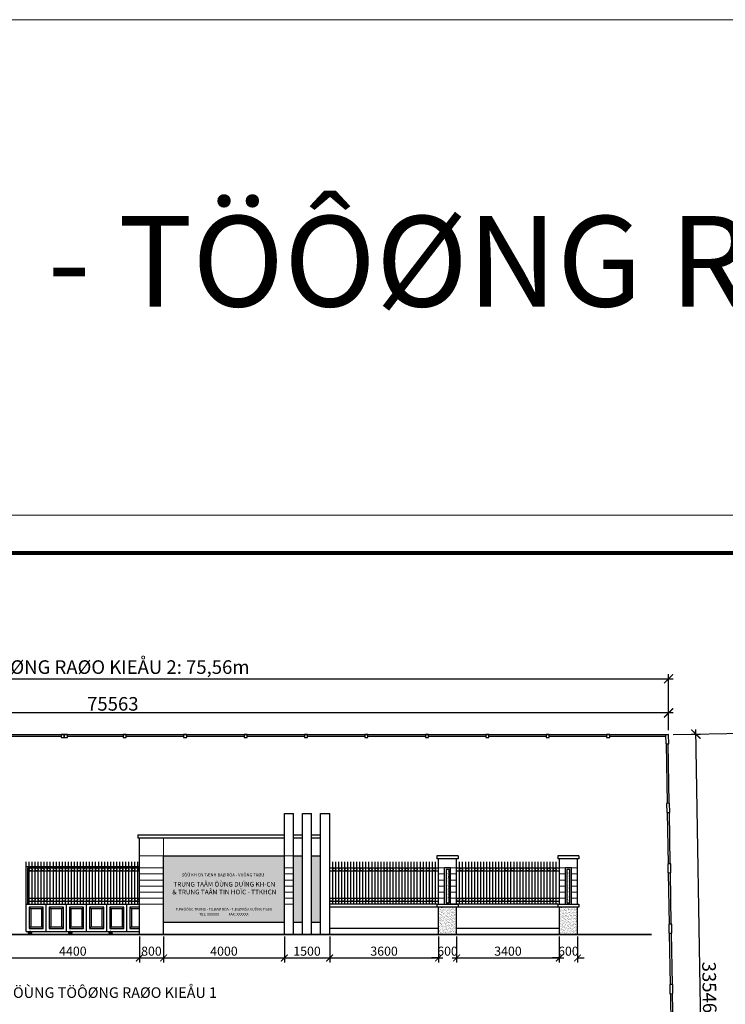
# Model space of a CAD drawing. Extents: x 1819166 to 2201484, y -153498 to 226173.
# Drawn here: x 1864317 to 1887672, y 149016 to 181602 of the extents above; entities that cross this region are included whole.
import ezdxf
from ezdxf.enums import TextEntityAlignment as Align

# ---------------------------------------------------------------- set-up
doc = ezdxf.new("R2010")
doc.units = 0
doc.header["$MEASUREMENT"] = 0
doc.linetypes.add('DUT500', pattern=[2600, 1000, -600, 1000])
doc.layers.get('0').update_dxf_attribs({"color": 2, "linetype": 'CONTINUOUS', "lineweight": 20})
doc.layers.get('DEFPOINTS').update_dxf_attribs({"linetype": 'CONTINUOUS', "lineweight": 13})
for name, color, linetype, lineweight in [('1', 1, 'DUT500', 25), ('2', 2, 'CONTINUOUS', 25), ('3', 3, 'CONTINUOUS', 25), ('DIM', 20, 'CONTINUOUS', 15), ('GENERAL', 2, 'CONTINUOUS', 13), ('HATCH', 9, 'CONTINUOUS', 13), ('TEXT', 7, 'CONTINUOUS', 13), ('TUONG', 4, 'CONTINUOUS', 35), ('WALL', 4, 'CONTINUOUS', 35)]:
    doc.layers.add(name, color=color, linetype=linetype, lineweight=lineweight)
doc.styles.add('Avo', font='VNI-Helve-Condense_0.TTF')
doc.styles.add('VN-VNI', font='vn_vni.shx', dxfattribs={"width": 0.8})
doc.styles.add('VN.HELVE.BOLD', font='VHELVEB_2.TTF')
doc.styles.add('VNI-AVO', font='VHELVEN_3.TTF')
doc.dimstyles.new('100', dxfattribs={"dimscale": 150, "dimtxt": 2, "dimasz": 1.5, "dimexe": 1, "dimexo": 0.5, "dimgap": 0.5, "dimtad": 1, "dimdec": 0, "dimzin": 0, "dimdsep": 46, "dimtxsty": 'VN-VNI', "dimblk": 'ARCHTICK', "dimcen": 0.09, "dimdle": 1, "dimclrd": 1, "dimclre": 1, "dimclrt": 2, "dimaunit": 1, "dimadec": 0, "dimazin": 0, "dimtfac": 1, "dimtdec": 0, "dimtix": 1, "dimtofl": 0, "dimtmove": 1, "dimatfit": 3, "dimfxl": 1, "dimtolj": 1, "dimtzin": 0, "dimarcsym": 0})
doc.dimstyles.new('200', dxfattribs={"dimscale": 150, "dimtxt": 3, "dimasz": 2, "dimexe": 1, "dimexo": 1, "dimgap": 0.5, "dimtad": 1, "dimdec": 0, "dimlfac": 2, "dimzin": 0, "dimdsep": 46, "dimtxsty": 'VN-VNI', "dimblk": 'ARCHTICK', "dimcen": 0.09, "dimdle": 1, "dimclrd": 1, "dimclre": 1, "dimclrt": 2, "dimaunit": 1, "dimadec": 0, "dimazin": 0, "dimtfac": 1, "dimtdec": 0, "dimtofl": 0, "dimtmove": 1, "dimatfit": 3, "dimfxl": 1, "dimtolj": 1, "dimtzin": 0, "dimarcsym": 0})
pattern_1 = [(37.5, (370276.91, 21925.4), (-2.5197343, 77.0729508), [0, -60.8, 0, -68, 0, -65]), (7.5, (370276.91, 21925.4), (70.791068, 112.8858426), [0, -32.8, 0, -54.8, 0, -21]), (327.5, (370227.71, 21925.4), (124.5656745, 0.226362), [0, -20, 0, -72, 0, -94]), (317.5, (370227.71, 21925.4), (120.245064, 35.1070226), [0, -10, 0, -47.2, 0, -54])]

# ---------------------------------------------------------------- blocks, each defined once
blk = doc.blocks.new('_ArchTick')
at = {"color": 0, "linetype": 'ByBlock', "const_width": 0.15}
blk.add_lwpolyline([(-0.5, -0.5), (0.5, 0.5)], dxfattribs=at)
blk = doc.blocks.new('*D60')
at = {"layer": 'DEFPOINTS', "color": 0, "linetype": 'Continuous', "transparency": 16777216}
for p in [(1863878, 151330), (1868278, 151330), (1868278, 150550)]:
    blk.add_point(p, dxfattribs=at)
at = {"layer": 'DIM', "color": 1, "linetype": 'Continuous', "lineweight": -2, "transparency": 16777216}
for p, q in [((1863878, 151255), (1863878, 150400)), ((1868278, 151255), (1868278, 150400)), ((1863728, 150550), (1868428, 150550))]:
    blk.add_line(p, q, dxfattribs=at)
at = {"layer": 'DIM', "color": 1, "linetype": 'Continuous', "lineweight": -2, "transparency": 16777216, "xscale": 225, "yscale": 225, "zscale": 225, "rotation": 180}
blk.add_blockref('_ArchTick', (1863878, 150550), dxfattribs=at)
at = {"layer": 'DIM', "color": 1, "linetype": 'Continuous', "lineweight": -2, "transparency": 16777216, "xscale": 225, "yscale": 225, "zscale": 225}
blk.add_blockref('_ArchTick', (1868278, 150550), dxfattribs=at)
at = {"layer": 'DIM', "color": 2, "linetype": 'Continuous', "transparency": 16777216, "insert": (1866078, 150775), "char_height": 300, "attachment_point": 5, "style": 'VN-VNI'}
blk.add_mtext('\\A1;4400', dxfattribs=at)
blk = doc.blocks.new('*D61')
at = {"layer": 'DEFPOINTS', "color": 0, "linetype": 'Continuous', "transparency": 16777216}
for p in [(1868278, 151330), (1869078, 151330), (1869078, 150550)]:
    blk.add_point(p, dxfattribs=at)
at = {"layer": 'DIM', "color": 1, "linetype": 'Continuous', "lineweight": -2, "transparency": 16777216}
for p, q in [((1868278, 151255), (1868278, 150400)), ((1869078, 151255), (1869078, 150400)), ((1868128, 150550), (1869228, 150550))]:
    blk.add_line(p, q, dxfattribs=at)
at = {"layer": 'DIM', "color": 1, "linetype": 'Continuous', "lineweight": -2, "transparency": 16777216, "xscale": 225, "yscale": 225, "zscale": 225, "rotation": 180}
blk.add_blockref('_ArchTick', (1868278, 150550), dxfattribs=at)
at = {"layer": 'DIM', "color": 1, "linetype": 'Continuous', "lineweight": -2, "transparency": 16777216, "xscale": 225, "yscale": 225, "zscale": 225}
blk.add_blockref('_ArchTick', (1869078, 150550), dxfattribs=at)
at = {"layer": 'DIM', "color": 2, "linetype": 'Continuous', "transparency": 16777216, "insert": (1868678, 150775), "char_height": 300, "attachment_point": 5, "style": 'VN-VNI'}
blk.add_mtext('\\A1;800', dxfattribs=at)
blk = doc.blocks.new('*D62')
at = {"layer": 'DEFPOINTS', "color": 0, "linetype": 'Continuous', "transparency": 16777216}
for p in [(1869078, 151330), (1873078, 151330), (1873078, 150550)]:
    blk.add_point(p, dxfattribs=at)
at = {"layer": 'DIM', "color": 1, "linetype": 'Continuous', "lineweight": -2, "transparency": 16777216}
for p, q in [((1869078, 151255), (1869078, 150400)), ((1873078, 151255), (1873078, 150400)), ((1868928, 150550), (1873228, 150550))]:
    blk.add_line(p, q, dxfattribs=at)
at = {"layer": 'DIM', "color": 1, "linetype": 'Continuous', "lineweight": -2, "transparency": 16777216, "xscale": 225, "yscale": 225, "zscale": 225, "rotation": 180}
blk.add_blockref('_ArchTick', (1869078, 150550), dxfattribs=at)
at = {"layer": 'DIM', "color": 1, "linetype": 'Continuous', "lineweight": -2, "transparency": 16777216, "xscale": 225, "yscale": 225, "zscale": 225}
blk.add_blockref('_ArchTick', (1873078, 150550), dxfattribs=at)
at = {"layer": 'DIM', "color": 2, "linetype": 'Continuous', "transparency": 16777216, "insert": (1871078, 150775), "char_height": 300, "attachment_point": 5, "style": 'VN-VNI'}
blk.add_mtext('\\A1;4000', dxfattribs=at)
blk = doc.blocks.new('*D63')
at = {"layer": 'DEFPOINTS', "color": 0, "linetype": 'Continuous', "transparency": 16777216}
for p in [(1873078, 151330), (1874578, 151330), (1874578, 150550)]:
    blk.add_point(p, dxfattribs=at)
at = {"layer": 'DIM', "color": 1, "linetype": 'Continuous', "lineweight": -2, "transparency": 16777216}
for p, q in [((1873078, 151255), (1873078, 150400)), ((1874578, 151255), (1874578, 150400)), ((1872928, 150550), (1874728, 150550))]:
    blk.add_line(p, q, dxfattribs=at)
at = {"layer": 'DIM', "color": 1, "linetype": 'Continuous', "lineweight": -2, "transparency": 16777216, "xscale": 225, "yscale": 225, "zscale": 225, "rotation": 180}
blk.add_blockref('_ArchTick', (1873078, 150550), dxfattribs=at)
at = {"layer": 'DIM', "color": 1, "linetype": 'Continuous', "lineweight": -2, "transparency": 16777216, "xscale": 225, "yscale": 225, "zscale": 225}
blk.add_blockref('_ArchTick', (1874578, 150550), dxfattribs=at)
at = {"layer": 'DIM', "color": 2, "linetype": 'Continuous', "transparency": 16777216, "insert": (1873828, 150775), "char_height": 300, "attachment_point": 5, "style": 'VN-VNI'}
blk.add_mtext('\\A1;1500', dxfattribs=at)
blk = doc.blocks.new('*D64')
at = {"layer": 'DEFPOINTS', "color": 0, "linetype": 'Continuous', "transparency": 16777216}
for p in [(1874578, 151330), (1878178, 151330), (1878178, 150550)]:
    blk.add_point(p, dxfattribs=at)
at = {"layer": 'DIM', "color": 1, "linetype": 'Continuous', "lineweight": -2, "transparency": 16777216}
for p, q in [((1874578, 151255), (1874578, 150400)), ((1878178, 151255), (1878178, 150400)), ((1874428, 150550), (1878328, 150550))]:
    blk.add_line(p, q, dxfattribs=at)
at = {"layer": 'DIM', "color": 1, "linetype": 'Continuous', "lineweight": -2, "transparency": 16777216, "xscale": 225, "yscale": 225, "zscale": 225, "rotation": 180}
blk.add_blockref('_ArchTick', (1874578, 150550), dxfattribs=at)
at = {"layer": 'DIM', "color": 1, "linetype": 'Continuous', "lineweight": -2, "transparency": 16777216, "xscale": 225, "yscale": 225, "zscale": 225}
blk.add_blockref('_ArchTick', (1878178, 150550), dxfattribs=at)
at = {"layer": 'DIM', "color": 2, "linetype": 'Continuous', "transparency": 16777216, "insert": (1876378, 150775), "char_height": 300, "attachment_point": 5, "style": 'VN-VNI'}
blk.add_mtext('\\A1;3600', dxfattribs=at)
blk = doc.blocks.new('*D65')
at = {"layer": 'DEFPOINTS', "color": 0, "linetype": 'Continuous', "transparency": 16777216}
for p in [(1878778, 151330), (1882178, 151330), (1882178, 150550)]:
    blk.add_point(p, dxfattribs=at)
at = {"layer": 'DIM', "color": 1, "linetype": 'Continuous', "lineweight": -2, "transparency": 16777216}
for p, q in [((1878778, 151255), (1878778, 150400)), ((1882178, 151255), (1882178, 150400)), ((1878628, 150550), (1882328, 150550))]:
    blk.add_line(p, q, dxfattribs=at)
at = {"layer": 'DIM', "color": 1, "linetype": 'Continuous', "lineweight": -2, "transparency": 16777216, "xscale": 225, "yscale": 225, "zscale": 225, "rotation": 180}
blk.add_blockref('_ArchTick', (1878778, 150550), dxfattribs=at)
at = {"layer": 'DIM', "color": 1, "linetype": 'Continuous', "lineweight": -2, "transparency": 16777216, "xscale": 225, "yscale": 225, "zscale": 225}
blk.add_blockref('_ArchTick', (1882178, 150550), dxfattribs=at)
at = {"layer": 'DIM', "color": 2, "linetype": 'Continuous', "transparency": 16777216, "insert": (1880478, 150775), "char_height": 300, "attachment_point": 5, "style": 'VN-VNI'}
blk.add_mtext('\\A1;3400', dxfattribs=at)
blk = doc.blocks.new('*D66')
at = {"layer": 'DEFPOINTS', "color": 0, "linetype": 'Continuous', "transparency": 16777216}
for p in [(1878178, 151330), (1878778, 151330), (1878778, 150550)]:
    blk.add_point(p, dxfattribs=at)
at = {"layer": 'DIM', "color": 1, "linetype": 'Continuous', "lineweight": -2, "transparency": 16777216}
for p, q in [((1878178, 151255), (1878178, 150400)), ((1878778, 151255), (1878778, 150400)), ((1878178, 150550), (1877953, 150550)), ((1878778, 150550), (1879003, 150550))]:
    blk.add_line(p, q, dxfattribs=at)
at = {"layer": 'DIM', "color": 1, "linetype": 'Continuous', "lineweight": -2, "transparency": 16777216, "xscale": 225, "yscale": 225, "zscale": 225}
blk.add_blockref('_ArchTick', (1878178, 150550), dxfattribs=at)
at = {"layer": 'DIM', "color": 1, "linetype": 'Continuous', "lineweight": -2, "transparency": 16777216, "xscale": 225, "yscale": 225, "zscale": 225, "rotation": 180}
blk.add_blockref('_ArchTick', (1878778, 150550), dxfattribs=at)
at = {"layer": 'DIM', "color": 2, "linetype": 'Continuous', "transparency": 16777216, "insert": (1878478, 150775), "char_height": 300, "attachment_point": 5, "style": 'VN-VNI'}
blk.add_mtext('\\A1;600', dxfattribs=at)
blk = doc.blocks.new('*D67')
at = {"layer": 'DEFPOINTS', "color": 0, "linetype": 'Continuous', "transparency": 16777216}
for p in [(1882178, 151330), (1882778, 151330), (1882778, 150550)]:
    blk.add_point(p, dxfattribs=at)
at = {"layer": 'DIM', "color": 1, "linetype": 'Continuous', "lineweight": -2, "transparency": 16777216}
for p, q in [((1882178, 151255), (1882178, 150400)), ((1882778, 151255), (1882778, 150400)), ((1882178, 150550), (1881953, 150550)), ((1882778, 150550), (1883003, 150550))]:
    blk.add_line(p, q, dxfattribs=at)
at = {"layer": 'DIM', "color": 1, "linetype": 'Continuous', "lineweight": -2, "transparency": 16777216, "xscale": 225, "yscale": 225, "zscale": 225}
blk.add_blockref('_ArchTick', (1882178, 150550), dxfattribs=at)
at = {"layer": 'DIM', "color": 1, "linetype": 'Continuous', "lineweight": -2, "transparency": 16777216, "xscale": 225, "yscale": 225, "zscale": 225, "rotation": 180}
blk.add_blockref('_ArchTick', (1882778, 150550), dxfattribs=at)
at = {"layer": 'DIM', "color": 2, "linetype": 'Continuous', "transparency": 16777216, "insert": (1882478, 150775), "char_height": 300, "attachment_point": 5, "style": 'VN-VNI'}
blk.add_mtext('\\A1;600', dxfattribs=at)
blk = doc.blocks.new('*D75')
at = {"layer": 'DEFPOINTS', "color": 0, "linetype": 'Continuous', "transparency": 16777216}
for p in [(1848013, 158660), (1848013, 157942), (1885795, 157942)]:
    blk.add_point(p, dxfattribs=at)
at = {"layer": 'DIM', "color": 1, "linetype": 'Continuous', "lineweight": -2, "transparency": 16777216}
for p, q in [((1848013, 158092), (1848013, 158810)), ((1885795, 158092), (1885795, 158810)), ((1885945, 158660), (1847863, 158660))]:
    blk.add_line(p, q, dxfattribs=at)
at = {"layer": 'DIM', "color": 1, "linetype": 'Continuous', "lineweight": -2, "transparency": 16777216, "xscale": 300, "yscale": 300, "zscale": 300, "rotation": 180}
blk.add_blockref('_ArchTick', (1848013, 158660), dxfattribs=at)
at = {"layer": 'DIM', "color": 1, "linetype": 'Continuous', "lineweight": -2, "transparency": 16777216, "xscale": 300, "yscale": 300, "zscale": 300}
blk.add_blockref('_ArchTick', (1885795, 158660), dxfattribs=at)
at = {"layer": 'DIM', "color": 2, "linetype": 'Continuous', "transparency": 16777216, "insert": (1867400, 158960), "char_height": 450, "attachment_point": 5, "style": 'VN-VNI'}
blk.add_mtext('\\A1;75563', dxfattribs=at)
blk = doc.blocks.new('*D83')
at = {"layer": 'DEFPOINTS', "color": 0, "linetype": 'Continuous', "transparency": 16777216}
for p in [(1885795, 157942), (1886699, 157958), (1886082, 141171)]:
    blk.add_point(p, dxfattribs=at)
at = {"layer": 'DIM', "color": 1, "linetype": 'Continuous', "lineweight": -2, "transparency": 16777216}
for p, q in [((1886993, 141037), (1886696, 158108)), ((1885945, 157944), (1886849, 157960)), ((1886232, 141174), (1887141, 141190))]:
    blk.add_line(p, q, dxfattribs=at)
at = {"layer": 'DIM', "color": 1, "linetype": 'Continuous', "lineweight": -2, "transparency": 16777216, "xscale": 300, "yscale": 300, "zscale": 300}
for p, rotation in [((1886699, 157958), 90.99802616370324), ((1886991, 141187), 270.9980261637032)]:
    blk.add_blockref('_ArchTick', p, dxfattribs=dict(at, rotation=rotation))
at = {"layer": 'DIM', "color": 2, "linetype": 'Continuous', "transparency": 16777216, "insert": (1887145, 149578), "char_height": 450, "attachment_point": 5, "rotation": 270.998, "style": 'VN-VNI'}
blk.add_mtext('\\A1;33546', dxfattribs=at)
blk = doc.blocks.new('*D86')
at = {"layer": 'DEFPOINTS', "color": 0, "linetype": 'Continuous', "transparency": 16777216}
for p in [(1885795, 157942), (1888164, 157983), (1886388, 123634)]:
    blk.add_point(p, dxfattribs=at)
at = {"layer": 'DIM', "color": 1, "linetype": 'Continuous', "lineweight": -2, "transparency": 16777216}
for p, q in [((1888759, 123525), (1888161, 158133)), ((1885945, 157944), (1888314, 157985)), ((1886538, 123637), (1888907, 123678))]:
    blk.add_line(p, q, dxfattribs=at)
at = {"layer": 'DIM', "color": 1, "linetype": 'Continuous', "lineweight": -2, "transparency": 16777216, "xscale": 300, "yscale": 300, "zscale": 300}
for p, rotation in [((1888164, 157983), 90.99008331166549), ((1888757, 123675), 270.9900833116655)]:
    blk.add_blockref('_ArchTick', p, dxfattribs=dict(at, rotation=rotation))
at = {"layer": 'DIM', "color": 2, "linetype": 'Continuous', "transparency": 16777216, "insert": (1888853, 140412), "char_height": 450, "attachment_point": 5, "rotation": 270.9901, "style": 'VNI-AVO'}
blk.add_mtext('\\A1;TÖÔØNG RAØO KIEÅU 1: 68,625m', dxfattribs=at)
blk = doc.blocks.new('*D88')
at = {"layer": 'DEFPOINTS', "color": 0, "linetype": 'Continuous', "transparency": 16777216}
for p in [(1885795, 159791), (1848015, 157942), (1885795, 157942)]:
    blk.add_point(p, dxfattribs=at)
at = {"layer": 'DIM', "color": 1, "linetype": 'Continuous', "lineweight": -2, "transparency": 16777216}
for p, q in [((1847865, 159791), (1885945, 159791)), ((1848015, 158092), (1848015, 159941)), ((1885795, 158092), (1885795, 159941))]:
    blk.add_line(p, q, dxfattribs=at)
at = {"layer": 'DIM', "color": 1, "linetype": 'Continuous', "lineweight": -2, "transparency": 16777216, "xscale": 300, "yscale": 300, "zscale": 300}
for p, rotation in [((1848015, 159791), 179.9999289657927), ((1885795, 159791), 359.9999289657927)]:
    blk.add_blockref('_ArchTick', p, dxfattribs=dict(at, rotation=rotation))
at = {"layer": 'DIM', "color": 2, "linetype": 'Continuous', "transparency": 16777216, "insert": (1867328, 160177), "char_height": 450, "attachment_point": 5, "rotation": 359.9999, "style": 'VNI-AVO'}
blk.add_mtext('\\A1;TÖÔØNG RAØO KIEÅU 2: 75,56m', dxfattribs=at)

msp = doc.modelspace()

# ---------------------------------------------------------------- hatches: boundary and pattern name
at = {"layer": 'HATCH', "linetype": 'Continuous'}
h = msp.add_hatch(dxfattribs=at)
h.set_pattern_fill('AR-SAND', color=256, scale=40, style=0)
h.set_pattern_definition(pattern_1)
h.paths.add_polyline_path([(1873078.49643, 153929.99664), (1869078.49643, 153929.99664), (1869078.49643, 151729.99664), (1873078.49643, 151729.99664)])
h.paths.add_polyline_path([(1873678.49643, 153929.99664), (1873378.49643, 153929.99664), (1873378.49643, 151729.99664), (1873678.49643, 151729.99664)])
h.paths.add_polyline_path([(1874278.49643, 153929.99664), (1873978.49643, 153929.99664), (1873978.49643, 151729.99664), (1874278.49643, 151729.99664)])
h = msp.add_hatch(dxfattribs=at)
h.set_pattern_fill('AR-SAND', color=256, scale=40, style=0)
h.set_pattern_definition(pattern_1)
h.paths.add_polyline_path([(1878428.49643, 153479.99664), (1878528.49643, 153479.99664), (1878528.49643, 152379.99664), (1878428.49643, 152379.99664)])
h = msp.add_hatch(dxfattribs=at)
h.set_pattern_fill('AR-SAND', color=256, scale=40, style=0)
h.set_pattern_definition(pattern_1)
h.paths.add_polyline_path([(1882428.49643, 153479.99664), (1882528.49643, 153479.99664), (1882528.49643, 152379.99664), (1882428.49643, 152379.99664)])
h = msp.add_hatch(dxfattribs=at)
h.set_pattern_fill('AR-SAND', color=256, scale=40, style=0)
h.set_pattern_definition(pattern_1)
h.paths.add_polyline_path([(1878178.49643, 152229.99664), (1878778.49643, 152229.99664), (1878778.49643, 151329.99664), (1878178.49643, 151329.99664)])
h = msp.add_hatch(dxfattribs=at)
h.set_pattern_fill('AR-SAND', color=256, scale=40, style=0)
h.set_pattern_definition(pattern_1)
h.paths.add_polyline_path([(1882178.49643, 152229.99664), (1882778.49643, 152229.99664), (1882778.49643, 151329.99664), (1882178.49643, 151329.99664)])

# ---------------------------------------------------------------- linework, layer by layer
at = {"layer": '1', "linetype": 'ByBlock', "ltscale": 0.1}
for p, q in [((1864681.49643, 152179.99664), (1864631.49643, 152229.99664)), ((1865048.1631, 152179.99664), (1865098.1631, 152229.99664)), ((1865198.1631, 151429.99664), (1865198.1631, 152329.99664)), ((1865348.1631, 152179.99664), (1865298.1631, 152229.99664)), ((1865714.82976, 152179.99664), (1865764.82976, 152229.99664)), ((1865864.82976, 151429.99664), (1865864.82976, 152329.99664)), ((1866014.82976, 152179.99664), (1865964.82976, 152229.99664)), ((1866381.49643, 152179.99664), (1866431.49643, 152229.99664)), ((1866531.49643, 151429.99664), (1866531.49643, 152329.99664)), ((1866681.49643, 152179.99664), (1866631.49643, 152229.99664)), ((1867048.1631, 152179.99664), (1867098.1631, 152229.99664)), ((1867198.1631, 151429.99664), (1867198.1631, 152329.99664)), ((1867348.1631, 152179.99664), (1867298.1631, 152229.99664)), ((1867714.82976, 152179.99664), (1867764.82976, 152229.99664)), ((1867864.82976, 151429.99664), (1867864.82976, 152329.99664)), ((1868014.82976, 152179.99664), (1867964.82976, 152229.99664)), ((1864681.49643, 151579.99664), (1864631.49643, 151529.99664)), ((1865048.1631, 151579.99664), (1865098.1631, 151529.99664)), ((1865348.1631, 151579.99664), (1865298.1631, 151529.99664)), ((1865714.82976, 151579.99664), (1865764.82976, 151529.99664)), ((1866014.82976, 151579.99664), (1865964.82976, 151529.99664)), ((1866381.49643, 151579.99664), (1866431.49643, 151529.99664)), ((1866681.49643, 151579.99664), (1866631.49643, 151529.99664)), ((1867048.1631, 151579.99664), (1867098.1631, 151529.99664)), ((1867348.1631, 151579.99664), (1867298.1631, 151529.99664)), ((1867714.82976, 151579.99664), (1867764.82976, 151529.99664)), ((1868014.82976, 151579.99664), (1867964.82976, 151529.99664))]:
    msp.add_line(p, q, dxfattribs=at)
for points in [[(1864631.49643, 151529.99664), (1865098.1631, 151529.99664), (1865098.1631, 152229.99664), (1864631.49643, 152229.99664)], [(1864681.49643, 151579.99664), (1865048.1631, 151579.99664), (1865048.1631, 152179.99664), (1864681.49643, 152179.99664)], [(1865298.1631, 151529.99664), (1865764.82976, 151529.99664), (1865764.82976, 152229.99664), (1865298.1631, 152229.99664)], [(1865348.1631, 151579.99664), (1865714.82976, 151579.99664), (1865714.82976, 152179.99664), (1865348.1631, 152179.99664)], [(1865964.82976, 151529.99664), (1866431.49643, 151529.99664), (1866431.49643, 152229.99664), (1865964.82976, 152229.99664)], [(1866014.82976, 151579.99664), (1866381.49643, 151579.99664), (1866381.49643, 152179.99664), (1866014.82976, 152179.99664)], [(1866631.49643, 151529.99664), (1867098.1631, 151529.99664), (1867098.1631, 152229.99664), (1866631.49643, 152229.99664)], [(1866681.49643, 151579.99664), (1867048.1631, 151579.99664), (1867048.1631, 152179.99664), (1866681.49643, 152179.99664)], [(1867298.1631, 151529.99664), (1867764.82976, 151529.99664), (1867764.82976, 152229.99664), (1867298.1631, 152229.99664)], [(1867348.1631, 151579.99664), (1867714.82976, 151579.99664), (1867714.82976, 152179.99664), (1867348.1631, 152179.99664)]]:
    msp.add_lwpolyline(points, close=True, dxfattribs=at)
for points in [[(1868278.49643, 152229.99664), (1867964.82976, 152229.99664), (1867964.82976, 151529.99664), (1868278.49643, 151529.99664)], [(1868278.49643, 152179.99664), (1868014.82976, 152179.99664), (1868014.82976, 151579.99664), (1868278.49643, 151579.99664)]]:
    msp.add_lwpolyline(points, dxfattribs=at)
at = {"layer": '1', "linetype": 'ByBlock'}
for p in [(1864659.1631, 151429.99664), (1865864.82976, 151429.99664), (1865992.49643, 151429.99664), (1867325.82976, 151429.99664)]:
    msp.add_point(p, dxfattribs=at)
at = {"layer": '2', "ltscale": 0.1}
for p, q in [((1864531.49643, 153579.99664), (1864531.49643, 153729.99664)), ((1864631.49643, 153579.99664), (1864631.49643, 153729.99664)), ((1864631.49643, 152329.99664), (1864631.49643, 153529.99664)), ((1864731.49643, 153579.99664), (1864731.49643, 153729.99664)), ((1864731.49643, 152329.99664), (1864731.49643, 153529.99664)), ((1864831.49643, 153579.99664), (1864831.49643, 153729.99664)), ((1864831.49643, 152329.99664), (1864831.49643, 153529.99664)), ((1864931.49643, 153579.99664), (1864931.49643, 153729.99664)), ((1864931.49643, 152329.99664), (1864931.49643, 153529.99664)), ((1865031.49643, 153579.99664), (1865031.49643, 153729.99664)), ((1865031.49643, 152329.99664), (1865031.49643, 153529.99664)), ((1865131.49643, 153579.99664), (1865131.49643, 153729.99664)), ((1865131.49643, 152329.99664), (1865131.49643, 153529.99664)), ((1865231.49643, 153579.99664), (1865231.49643, 153729.99664)), ((1865231.49643, 152329.99664), (1865231.49643, 153529.99664)), ((1865331.49643, 153579.99664), (1865331.49643, 153729.99664)), ((1865331.49643, 152329.99664), (1865331.49643, 153529.99664)), ((1865431.49643, 153579.99664), (1865431.49643, 153729.99664)), ((1865431.49643, 152329.99664), (1865431.49643, 153529.99664)), ((1865531.49643, 153579.99664), (1865531.49643, 153729.99664)), ((1865531.49643, 152329.99664), (1865531.49643, 153529.99664)), ((1865631.49643, 153579.99664), (1865631.49643, 153729.99664)), ((1865631.49643, 152329.99664), (1865631.49643, 153529.99664)), ((1865731.49643, 153579.99664), (1865731.49643, 153729.99664)), ((1865731.49643, 152329.99664), (1865731.49643, 153529.99664)), ((1865831.49643, 153579.99664), (1865831.49643, 153729.99664)), ((1865831.49643, 152329.99664), (1865831.49643, 153529.99664)), ((1865931.49643, 153579.99664), (1865931.49643, 153729.99664)), ((1865931.49643, 152329.99664), (1865931.49643, 153529.99664)), ((1866031.49643, 153579.99664), (1866031.49643, 153729.99664)), ((1866031.49643, 152329.99664), (1866031.49643, 153529.99664)), ((1866131.49643, 153579.99664), (1866131.49643, 153729.99664)), ((1866131.49643, 152329.99664), (1866131.49643, 153529.99664)), ((1866231.49643, 153579.99664), (1866231.49643, 153729.99664)), ((1866231.49643, 152329.99664), (1866231.49643, 153529.99664)), ((1866331.49643, 153579.99664), (1866331.49643, 153729.99664)), ((1866331.49643, 152329.99664), (1866331.49643, 153529.99664)), ((1866431.49643, 153579.99664), (1866431.49643, 153729.99664)), ((1866431.49643, 152329.99664), (1866431.49643, 153529.99664)), ((1866531.49643, 153579.99664), (1866531.49643, 153729.99664)), ((1866531.49643, 152329.99664), (1866531.49643, 153529.99664)), ((1866631.49643, 153579.99664), (1866631.49643, 153729.99664)), ((1866631.49643, 152329.99664), (1866631.49643, 153529.99664)), ((1866731.49643, 153579.99664), (1866731.49643, 153729.99664)), ((1866731.49643, 152329.99664), (1866731.49643, 153529.99664)), ((1866831.49643, 153579.99664), (1866831.49643, 153729.99664)), ((1866831.49643, 152329.99664), (1866831.49643, 153529.99664)), ((1866931.49643, 153579.99664), (1866931.49643, 153729.99664)), ((1866931.49643, 152329.99664), (1866931.49643, 153529.99664)), ((1867031.49643, 153579.99664), (1867031.49643, 153729.99664)), ((1867031.49643, 152329.99664), (1867031.49643, 153529.99664)), ((1867131.49643, 153579.99664), (1867131.49643, 153729.99664)), ((1867131.49643, 152329.99664), (1867131.49643, 153529.99664)), ((1867231.49643, 153579.99664), (1867231.49643, 153729.99664)), ((1867231.49643, 152329.99664), (1867231.49643, 153529.99664)), ((1867331.49643, 153579.99664), (1867331.49643, 153729.99664)), ((1867331.49643, 152329.99664), (1867331.49643, 153529.99664)), ((1867431.49643, 153579.99664), (1867431.49643, 153729.99664)), ((1867431.49643, 152329.99664), (1867431.49643, 153529.99664)), ((1867531.49643, 153579.99664), (1867531.49643, 153729.99664)), ((1867531.49643, 152329.99664), (1867531.49643, 153529.99664)), ((1867631.49643, 153579.99664), (1867631.49643, 153729.99664)), ((1867631.49643, 152329.99664), (1867631.49643, 153529.99664)), ((1867731.49643, 153579.99664), (1867731.49643, 153729.99664)), ((1867731.49643, 152329.99664), (1867731.49643, 153529.99664)), ((1867831.49643, 153579.99664), (1867831.49643, 153729.99664)), ((1867831.49643, 152329.99664), (1867831.49643, 153529.99664)), ((1867931.49643, 153579.99664), (1867931.49643, 153729.99664)), ((1867931.49643, 152329.99664), (1867931.49643, 153529.99664)), ((1868031.49643, 153579.99664), (1868031.49643, 153729.99664)), ((1868031.49643, 152329.99664), (1868031.49643, 153529.99664)), ((1868131.49643, 153579.99664), (1868131.49643, 153729.99664)), ((1868131.49643, 152329.99664), (1868131.49643, 153529.99664)), ((1868231.49643, 153579.99664), (1868231.49643, 153729.99664)), ((1868231.49643, 152329.99664), (1868231.49643, 153529.99664)), ((1874578.49643, 153529.99664), (1878178.49643, 153529.99664)), ((1874678.49643, 152329.99664), (1874678.49643, 153729.99664)), ((1874778.49643, 152329.99664), (1874778.49643, 153729.99664)), ((1874878.49643, 152329.99664), (1874878.49643, 153729.99664)), ((1874978.49643, 152329.99664), (1874978.49643, 153729.99664)), ((1875078.49643, 152329.99664), (1875078.49643, 153729.99664)), ((1875178.49643, 152329.99664), (1875178.49643, 153729.99664)), ((1875278.49643, 152329.99664), (1875278.49643, 153729.99664)), ((1875378.49643, 152329.99664), (1875378.49643, 153729.99664)), ((1875478.49643, 152329.99664), (1875478.49643, 153729.99664)), ((1875578.49643, 152329.99664), (1875578.49643, 153729.99664)), ((1875678.49643, 152329.99664), (1875678.49643, 153729.99664)), ((1875778.49643, 152329.99664), (1875778.49643, 153729.99664)), ((1875878.49643, 152329.99664), (1875878.49643, 153729.99664)), ((1875978.49643, 152329.99664), (1875978.49643, 153729.99664)), ((1876078.49643, 152329.99664), (1876078.49643, 153729.99664)), ((1876178.49643, 152329.99664), (1876178.49643, 153729.99664)), ((1876278.49643, 152329.99664), (1876278.49643, 153729.99664)), ((1876378.49643, 152329.99664), (1876378.49643, 153729.99664)), ((1876478.49643, 152329.99664), (1876478.49643, 153729.99664)), ((1876578.49643, 152329.99664), (1876578.49643, 153729.99664)), ((1876678.49643, 152329.99664), (1876678.49643, 153729.99664)), ((1876778.49643, 152329.99664), (1876778.49643, 153729.99664)), ((1876878.49643, 152329.99664), (1876878.49643, 153729.99664)), ((1876978.49643, 152329.99664), (1876978.49643, 153729.99664)), ((1877078.49643, 152329.99664), (1877078.49643, 153729.99664)), ((1877178.49643, 152329.99664), (1877178.49643, 153729.99664)), ((1877278.49643, 152329.99664), (1877278.49643, 153729.99664)), ((1877378.49643, 152329.99664), (1877378.49643, 153729.99664)), ((1877478.49643, 152329.99664), (1877478.49643, 153729.99664)), ((1877578.49643, 152329.99664), (1877578.49643, 153729.99664)), ((1877678.49643, 152329.99664), (1877678.49643, 153729.99664)), ((1877778.49643, 152329.99664), (1877778.49643, 153729.99664)), ((1877878.49643, 152329.99664), (1877878.49643, 153729.99664)), ((1877978.49643, 152329.99664), (1877978.49643, 153729.99664)), ((1878078.49643, 152329.99664), (1878078.49643, 153729.99664)), ((1878778.49643, 153529.99664), (1882178.49643, 153529.99664)), ((1878878.49643, 152329.99664), (1878878.49643, 153729.99664)), ((1878978.49643, 152329.99664), (1878978.49643, 153729.99664)), ((1879078.49643, 152329.99664), (1879078.49643, 153729.99664)), ((1879178.49643, 152329.99664), (1879178.49643, 153729.99664)), ((1879278.49643, 152329.99664), (1879278.49643, 153729.99664)), ((1879378.49643, 152329.99664), (1879378.49643, 153729.99664)), ((1879478.49643, 152329.99664), (1879478.49643, 153729.99664)), ((1879578.49643, 152329.99664), (1879578.49643, 153729.99664)), ((1879678.49643, 152329.99664), (1879678.49643, 153729.99664)), ((1879778.49643, 152329.99664), (1879778.49643, 153729.99664)), ((1879878.49643, 152329.99664), (1879878.49643, 153729.99664)), ((1879978.49643, 152329.99664), (1879978.49643, 153729.99664)), ((1880078.49643, 152329.99664), (1880078.49643, 153729.99664)), ((1880178.49643, 152329.99664), (1880178.49643, 153729.99664)), ((1880278.49643, 152329.99664), (1880278.49643, 153729.99664)), ((1880378.49643, 152329.99664), (1880378.49643, 153729.99664)), ((1880478.49643, 152329.99664), (1880478.49643, 153729.99664)), ((1880578.49643, 152329.99664), (1880578.49643, 153729.99664)), ((1880678.49643, 152329.99664), (1880678.49643, 153729.99664)), ((1880778.49643, 152329.99664), (1880778.49643, 153729.99664)), ((1880878.49643, 152329.99664), (1880878.49643, 153729.99664)), ((1880978.49643, 152329.99664), (1880978.49643, 153729.99664)), ((1881078.49643, 152329.99664), (1881078.49643, 153729.99664)), ((1881178.49643, 152329.99664), (1881178.49643, 153729.99664)), ((1881278.49643, 152329.99664), (1881278.49643, 153729.99664)), ((1881378.49643, 152329.99664), (1881378.49643, 153729.99664)), ((1881478.49643, 152329.99664), (1881478.49643, 153729.99664)), ((1881578.49643, 152329.99664), (1881578.49643, 153729.99664)), ((1881678.49643, 152329.99664), (1881678.49643, 153729.99664)), ((1881778.49643, 152329.99664), (1881778.49643, 153729.99664)), ((1881878.49643, 152329.99664), (1881878.49643, 153729.99664)), ((1881978.49643, 152329.99664), (1881978.49643, 153729.99664)), ((1882078.49643, 152329.99664), (1882078.49643, 153729.99664)), ((1864581.49643, 153429.99664), (1866431.49643, 153429.99664)), ((1866381.49643, 153429.99664), (1868278.49643, 153429.99664)), ((1874578.49643, 153429.99664), (1878178.49643, 153429.99664)), ((1878778.49643, 153429.99664), (1882178.49643, 153429.99664)), ((1864581.49643, 152529.99664), (1868278.49643, 152529.99664)), ((1874578.49643, 152529.99664), (1878178.49643, 152529.99664)), ((1878778.49643, 152529.99664), (1882178.49643, 152529.99664)), ((1864581.49643, 152429.99664), (1868278.49643, 152429.99664)), ((1874578.49643, 152429.99664), (1878178.49643, 152429.99664)), ((1878778.49643, 152429.99664), (1882178.49643, 152429.99664))]:
    msp.add_line(p, q, dxfattribs=at)
for centre in [(1864681.49643, 153479.99664), (1864881.49643, 153479.99664), (1865081.49643, 153479.99664), (1865281.49643, 153479.99664), (1865481.49643, 153479.99664), (1865681.49643, 153479.99664), (1865881.49643, 153479.99664), (1866081.49643, 153479.99664), (1866281.49643, 153479.99664), (1866481.49643, 153479.99664), (1866681.49643, 153479.99664), (1866881.49643, 153479.99664), (1867081.49643, 153479.99664), (1867281.49643, 153479.99664), (1867481.49643, 153479.99664), (1867681.49643, 153479.99664), (1867881.49643, 153479.99664), (1868081.49643, 153479.99664), (1874728.49643, 153479.99664), (1874928.49643, 153479.99664), (1875128.49643, 153479.99664), (1875428.49643, 153479.99664), (1875628.49643, 153479.99664), (1875928.49643, 153479.99664), (1876128.49643, 153479.99664), (1876428.49643, 153479.99664), (1876628.49643, 153479.99664), (1876928.49643, 153479.99664), (1877128.49643, 153479.99664), (1877428.49643, 153479.99664), (1877628.49643, 153479.99664), (1877828.49643, 153479.99664), (1878028.49643, 153479.99664), (1878928.49643, 153479.99664), (1879128.49643, 153479.99664), (1879428.49643, 153479.99664), (1879628.49643, 153479.99664), (1879928.49643, 153479.99664), (1880128.49643, 153479.99664), (1880428.49643, 153479.99664), (1880628.49643, 153479.99664), (1880928.49643, 153479.99664), (1881128.49643, 153479.99664), (1881428.49643, 153479.99664), (1881628.49643, 153479.99664), (1881828.49643, 153479.99664), (1882028.49643, 153479.99664), (1864781.49643, 152479.99664), (1864981.49643, 152479.99664), (1865181.49643, 152479.99664), (1865381.49643, 152479.99664), (1865581.49643, 152479.99664), (1865781.49643, 152479.99664), (1865981.49643, 152479.99664), (1866181.49643, 152479.99664), (1866381.49643, 152479.99664), (1866581.49643, 152479.99664), (1866781.49643, 152479.99664), (1866981.49643, 152479.99664), (1867181.49643, 152479.99664), (1867381.49643, 152479.99664), (1867581.49643, 152479.99664), (1867781.49643, 152479.99664), (1867981.49643, 152479.99664), (1868181.49643, 152479.99664), (1874628.49643, 152479.99664), (1874828.49643, 152479.99664), (1875028.49643, 152479.99664), (1875328.49643, 152479.99664), (1875528.49643, 152479.99664), (1875828.49643, 152479.99664), (1876028.49643, 152479.99664), (1876328.49643, 152479.99664), (1876528.49643, 152479.99664), (1876828.49643, 152479.99664), (1877028.49643, 152479.99664), (1877328.49643, 152479.99664), (1877528.49643, 152479.99664), (1877828.49643, 152479.99664), (1877928.49643, 152479.99664), (1878828.49643, 152479.99664), (1879028.49643, 152479.99664), (1879328.49643, 152479.99664), (1879528.49643, 152479.99664), (1879828.49643, 152479.99664), (1880028.49643, 152479.99664), (1880328.49643, 152479.99664), (1880528.49643, 152479.99664), (1880828.49643, 152479.99664), (1881028.49643, 152479.99664), (1881328.49643, 152479.99664), (1881528.49643, 152479.99664), (1881928.49643, 152479.99664)]:
    msp.add_circle(centre, 50, dxfattribs=at)
msp.add_arc((1868281.49643, 153479.99664), 50, 93.439812771, 266.560187229, dxfattribs=at)
at = {"layer": '3', "linetype": 'Continuous'}
for p, q in [((1848013.11877, 157941.87145), (1885789.9645, 157941.82462)), ((1863844.72128, 157891.85182), (1865694.72128, 157891.84953)), ((1865894.72128, 157891.84928), (1867744.72128, 157891.84699)), ((1867844.72128, 157891.84686), (1869744.72128, 157891.84451)), ((1869844.72128, 157891.84438), (1871744.72128, 157891.84203)), ((1871844.72128, 157891.8419), (1873744.72128, 157891.83955)), ((1873844.72128, 157891.83943), (1875744.72128, 157891.83707)), ((1875844.72128, 157891.83695), (1877744.72128, 157891.83459)), ((1877844.72128, 157891.83447), (1879744.72128, 157891.83211)), ((1879844.72128, 157891.83199), (1881762.03975, 157891.82961)), ((1881844.72128, 157891.82951), (1883744.72128, 157891.82715)), ((1883844.72128, 157891.82703), (1885695.57777, 157891.82474)), ((1885754.56846, 155667.77331), (1885724.95868, 157640.56377)), ((1885774.9511, 157641.43467), (1885804.56088, 155668.64421)), ((1873078.49643, 151329.99664), (1873078.49643, 155329.99664)), ((1873078.49643, 155329.99664), (1873378.49643, 155329.99664)), ((1873378.49643, 151329.99664), (1873378.49643, 155329.99664)), ((1873678.49643, 151329.99664), (1873678.49643, 155329.99664)), ((1873678.49643, 155329.99664), (1873978.49643, 155329.99664)), ((1873978.49643, 151329.99664), (1873978.49643, 155329.99664)), ((1874278.49643, 151329.99664), (1874278.49643, 155329.99664)), ((1874278.49643, 155329.99664), (1874578.49643, 155329.99664)), ((1874578.49643, 151329.99664), (1874578.49643, 155329.99664)), ((1885789.40439, 153668.07672), (1885759.79385, 155367.81882)), ((1885809.78627, 155368.68972), (1885839.3968, 153668.94762)), ((1868228.49643, 154629.99664), (1873078.49643, 154629.99664)), ((1868228.49643, 154629.99664), (1868228.49643, 154529.99664)), ((1868228.49643, 154529.99664), (1873078.49643, 154529.99664)), ((1868278.49643, 151329.99664), (1868278.49643, 154529.99664)), ((1873378.49643, 154629.99664), (1873678.49643, 154629.99664)), ((1873378.49643, 154529.99664), (1873678.49643, 154529.99664)), ((1873978.49643, 154629.99664), (1874278.49643, 154629.99664)), ((1873978.49643, 154529.99664), (1874278.49643, 154529.99664)), ((1869078.49643, 151329.99664), (1869078.49643, 153929.99664)), ((1869078.49643, 153929.99664), (1873078.49643, 153929.99664)), ((1873378.49643, 153929.99664), (1873678.49643, 153929.99664)), ((1873978.49643, 153929.99664), (1874278.49643, 153929.99664)), ((1878828.49643, 153929.99664), (1878128.49643, 153929.99664)), ((1878128.49643, 153929.99664), (1878128.49643, 153829.99664)), ((1878828.49643, 153829.99664), (1878128.49643, 153829.99664)), ((1878178.49643, 152329.99664), (1878178.49643, 153829.99664)), ((1878778.49643, 152329.99664), (1878778.49643, 153829.99664)), ((1878828.49643, 153929.99664), (1878828.49643, 153829.99664)), ((1882828.49643, 153929.99664), (1882128.49643, 153929.99664)), ((1882128.49643, 153929.99664), (1882128.49643, 153829.99664)), ((1882828.49643, 153829.99664), (1882128.49643, 153829.99664)), ((1882178.49643, 152329.99664), (1882178.49643, 153829.99664)), ((1882778.49643, 152329.99664), (1882778.49643, 153829.99664)), ((1882828.49643, 153929.99664), (1882828.49643, 153829.99664)), ((1878578.49643, 153529.99664), (1878378.49643, 153529.99664)), ((1878378.49643, 152329.99664), (1878378.49643, 153529.99664)), ((1878578.49643, 152329.99664), (1878578.49643, 153529.99664)), ((1882578.49643, 153529.99664), (1882378.49643, 153529.99664)), ((1882378.49643, 152329.99664), (1882378.49643, 153529.99664)), ((1882578.49643, 152329.99664), (1882578.49643, 153529.99664)), ((1885824.24031, 151668.38013), (1885794.62978, 153368.12223)), ((1885844.62219, 153368.99313), (1885874.23273, 151669.25103)), ((1878128.49643, 152329.99664), (1874578.49643, 152329.99664)), ((1878128.49643, 152229.99664), (1874578.49643, 152229.99664)), ((1878128.49643, 152329.99664), (1878128.49643, 152229.99664)), ((1878128.49643, 152329.99664), (1878828.49643, 152329.99664)), ((1878828.49643, 152229.99664), (1878128.49643, 152229.99664)), ((1878178.49643, 151329.99664), (1878178.49643, 152229.99664)), ((1882128.49643, 152329.99664), (1878578.49643, 152329.99664)), ((1882128.49643, 152229.99664), (1878578.49643, 152229.99664)), ((1878778.49643, 151329.99664), (1878778.49643, 152229.99664)), ((1878828.49643, 152329.99664), (1878828.49643, 152229.99664)), ((1882128.49643, 152329.99664), (1882128.49643, 152229.99664)), ((1882128.49643, 152329.99664), (1882828.49643, 152329.99664)), ((1882828.49643, 152229.99664), (1882128.49643, 152229.99664)), ((1882178.49643, 151329.99664), (1882178.49643, 152229.99664)), ((1882778.49643, 151329.99664), (1882778.49643, 152229.99664)), ((1882828.49643, 152329.99664), (1882828.49643, 152229.99664)), ((1869078.49643, 151729.99664), (1873078.49643, 151729.99664)), ((1873378.49643, 151729.99664), (1873678.49643, 151729.99664)), ((1873978.49643, 151729.99664), (1874278.49643, 151729.99664)), ((1878178.49643, 151529.99664), (1874578.49643, 151529.99664)), ((1882178.49643, 151529.99664), (1878778.49643, 151529.99664)), ((1885859.07623, 149668.68354), (1885829.4657, 151368.42564)), ((1885879.45811, 151369.29654), (1885909.06865, 149669.55444)), ((1885893.91216, 147668.98695), (1885864.30162, 149368.72905)), ((1885914.29404, 149369.59995), (1885943.90457, 147669.85784))]:
    msp.add_line(p, q, dxfattribs=at)
at = {"layer": '3', "linetype": 'ByBlock', "ltscale": 0.1}
for p, q in [((1864531.49643, 153579.99664), (1868278.49643, 153579.99664)), ((1864531.49643, 151429.99664), (1864531.49643, 153579.99664)), ((1864581.49643, 153529.99664), (1868278.49643, 153529.99664)), ((1864581.49643, 152329.99664), (1864581.49643, 153529.99664)), ((1864531.49643, 152329.99664), (1868278.49643, 152329.99664)), ((1864531.49643, 151429.99664), (1868278.49643, 151429.99664))]:
    msp.add_line(p, q, dxfattribs=at)
at = {"layer": '3', "linetype": 'Continuous'}
for points in [[(1865694.72128, 157841.86027), (1865794.72128, 157841.86027), (1865794.72128, 157941.86027), (1865694.72128, 157941.86027)], [(1865794.72128, 157841.86027), (1865894.72128, 157841.86027), (1865894.72128, 157941.86027), (1865794.72128, 157941.86027)], [(1867744.72128, 157841.86027), (1867844.72128, 157841.86027), (1867844.72128, 157941.86027), (1867744.72128, 157941.86027)], [(1869744.72128, 157841.86027), (1869844.72128, 157841.86027), (1869844.72128, 157941.86027), (1869744.72128, 157941.86027)], [(1871744.72128, 157841.86027), (1871844.72128, 157841.86027), (1871844.72128, 157941.86027), (1871744.72128, 157941.86027)], [(1873744.72128, 157841.86027), (1873844.72128, 157841.86027), (1873844.72128, 157941.86027), (1873744.72128, 157941.86027)], [(1875744.72128, 157841.86027), (1875844.72128, 157841.86027), (1875844.72128, 157941.86027), (1875744.72128, 157941.86027)], [(1877744.72128, 157841.86027), (1877844.72128, 157841.86027), (1877844.72128, 157941.86027), (1877744.72128, 157941.86027)], [(1879744.72128, 157841.86027), (1879844.72128, 157841.86027), (1879844.72128, 157941.86027), (1879744.72128, 157941.86027)], [(1881744.72128, 157841.86027), (1881844.72128, 157841.86027), (1881844.72128, 157941.86027), (1881744.72128, 157941.86027)], [(1883744.72128, 157841.86027), (1883844.72128, 157841.86027), (1883844.72128, 157941.86027), (1883744.72128, 157941.86027)], [(1885694.73709, 157940.08281), (1885699.96247, 157640.12832), (1885799.9473, 157641.87012), (1885794.72192, 157941.82461)], [(1885729.57226, 155667.33786), (1885734.79765, 155367.38338), (1885834.78247, 155369.12517), (1885829.55709, 155669.07966)], [(1878528.49643, 153479.99664), (1878428.49643, 153479.99664), (1878428.49643, 152379.99664), (1878528.49643, 152379.99664)], [(1882528.49643, 153479.99664), (1882428.49643, 153479.99664), (1882428.49643, 152379.99664), (1882528.49643, 152379.99664)], [(1885764.40818, 153667.64127), (1885769.63357, 153367.68678), (1885869.6184, 153369.42858), (1885864.39301, 153669.38307)], [(1885799.2441, 151667.94468), (1885804.46949, 151367.99019), (1885904.45432, 151369.73199), (1885899.22893, 151669.68648)], [(1864648.1631, 151369.99664), (1864670.1631, 151369.99664), (1864670.1631, 151429.99664), (1864648.1631, 151429.99664)], [(1865981.49643, 151369.99664), (1866003.49643, 151369.99664), (1866003.49643, 151429.99664), (1865981.49643, 151429.99664)], [(1867314.82976, 151369.99664), (1867336.82976, 151369.99664), (1867336.82976, 151429.99664), (1867314.82976, 151429.99664)], [(1885834.08003, 149668.24809), (1885839.30542, 149368.2936), (1885939.29025, 149370.0354), (1885934.06486, 149669.98989)]]:
    msp.add_lwpolyline(points, close=True, dxfattribs=at)
for centre, radius in [((1864659.1631, 151379.99664), 50), ((1864659.1631, 151379.99664), 6.40231), ((1865992.49643, 151379.99664), 50), ((1865992.49643, 151379.99664), 6.40231), ((1867325.82976, 151379.99664), 50), ((1867325.82976, 151379.99664), 6.40231)]:
    msp.add_circle(centre, radius, dxfattribs=at)
at = {"layer": 'DEFPOINTS', "linetype": 'Continuous'}
msp.add_lwpolyline([(1827208.22472, 114147.44792), (1901933.42472, 114147.44792), (1901933.42472, 165209.66792), (1827208.22472, 165209.66792)], close=True, dxfattribs=at)
at = {"layer": 'HATCH', "linetype": 'Continuous'}
for p, q in [((1869078.49643, 153929.99664), (1869078.49643, 154529.99664)), ((1869078.49643, 153929.99664), (1868278.49643, 153929.99664)), ((1873378.49643, 153929.99664), (1873078.49643, 153929.99664)), ((1869078.49643, 153529.99664), (1868278.49643, 153529.99664)), ((1873378.49643, 153529.99664), (1873078.49643, 153529.99664)), ((1878178.49643, 153529.99664), (1878378.49643, 153529.99664)), ((1878778.49643, 153529.99664), (1878578.49643, 153529.99664)), ((1882178.49643, 153529.99664), (1882378.49643, 153529.99664)), ((1882778.49643, 153529.99664), (1882578.49643, 153529.99664)), ((1869078.49643, 153329.99664), (1868278.49643, 153329.99664)), ((1873378.49643, 153329.99664), (1873078.49643, 153329.99664)), ((1878178.49643, 153329.99664), (1878378.49643, 153329.99664)), ((1878778.49643, 153329.99664), (1878578.49643, 153329.99664)), ((1882178.49643, 153329.99664), (1882378.49643, 153329.99664)), ((1882778.49643, 153329.99664), (1882578.49643, 153329.99664)), ((1869078.49643, 153129.99664), (1868278.49643, 153129.99664)), ((1869078.49643, 152929.99664), (1868278.49643, 152929.99664)), ((1873378.49643, 153129.99664), (1873078.49643, 153129.99664)), ((1873378.49643, 152929.99664), (1873078.49643, 152929.99664)), ((1878178.49643, 153129.99664), (1878378.49643, 153129.99664)), ((1878178.49643, 152929.99664), (1878378.49643, 152929.99664)), ((1878778.49643, 153129.99664), (1878578.49643, 153129.99664)), ((1878778.49643, 152929.99664), (1878578.49643, 152929.99664)), ((1882178.49643, 153129.99664), (1882378.49643, 153129.99664)), ((1882178.49643, 152929.99664), (1882378.49643, 152929.99664)), ((1882778.49643, 153129.99664), (1882578.49643, 153129.99664)), ((1882778.49643, 152929.99664), (1882578.49643, 152929.99664)), ((1869078.49643, 152729.99664), (1868278.49643, 152729.99664)), ((1869078.49643, 152529.99664), (1868278.49643, 152529.99664)), ((1873378.49643, 152729.99664), (1873078.49643, 152729.99664)), ((1873378.49643, 152529.99664), (1873078.49643, 152529.99664)), ((1878178.49643, 152729.99664), (1878378.49643, 152729.99664)), ((1878178.49643, 152529.99664), (1878378.49643, 152529.99664)), ((1878778.49643, 152729.99664), (1878578.49643, 152729.99664)), ((1878778.49643, 152529.99664), (1878578.49643, 152529.99664)), ((1882178.49643, 152729.99664), (1882378.49643, 152729.99664)), ((1882178.49643, 152529.99664), (1882378.49643, 152529.99664)), ((1882778.49643, 152729.99664), (1882578.49643, 152729.99664)), ((1882778.49643, 152529.99664), (1882578.49643, 152529.99664)), ((1869078.49643, 152329.99664), (1868278.49643, 152329.99664)), ((1873378.49643, 152329.99664), (1873078.49643, 152329.99664))]:
    msp.add_line(p, q, dxfattribs=at)
at = {"layer": 'HATCH'}
msp.add_lwpolyline([(1819165.74989, 181602.16397), (1907480.84709, 181602.16397), (1907480.84709, 109909.34795), (1819165.74989, 109909.34795)], close=True, dxfattribs=at)
at = {"layer": 'TUONG', "color": 4, "ltscale": 0.5, "const_width": 125.8}
msp.add_lwpolyline([(1828466.22472, 115405.44792), (1900675.42472, 115405.44792), (1900675.42472, 163951.66792), (1828466.22472, 163951.66792)], close=True, dxfattribs=at)
at = {"layer": 'WALL', "linetype": 'ByBlock', "ltscale": 0.1}
msp.add_line((1848808.91122, 151329.99664), (1885232.91122, 151329.99664), dxfattribs=at)

# ---------------------------------------------------------------- texts
at = {"color": 7, "style": 'Avo'}
for s, p in [('P.PHÖÔÙC TRUNG - TX.BAØ RÒA - T.BAØ RÒA VUÕNG TAØU', (1871076.85459, 152150.89467)), ('TEL: XXXXXX            FAX: XXXXXX', (1871076.85459, 151986.89467))]:
    msp.add_text(s, height=84.981017, dxfattribs=at).set_placement(p, align=Align.MIDDLE)
at = {"ltscale": 2.5, "insert": (1871089.25246, 152841.05287), "char_height": 154.6744887, "attachment_point": 5, "style": 'VN.HELVE.BOLD'}
msp.add_mtext('TRUNG TAÂM ÖÙNG DUÏNG KH-CN\\P& TRUNG TAÂM TIN HOÏC - TTKHCN', dxfattribs=at)
at = {"layer": 'GENERAL', "color": 1, "style": 'VNI-AVO'}
for s, height, p in [('SÔÛ KH CN TÆNH BAØ RÒA - VUÕNG TAØU', 100, (1871046.91122, 153247.39895)), ('MAËT ÑÖÙNG TÖÔØNG RAØO KIEÅU 1', 350, (1866624.58858, 149228.23567))]:
    msp.add_text(s, height=height, dxfattribs=at).set_placement(p, align=Align.CENTER)
at = {"layer": 'TEXT', "style": 'VNI-AVO'}
msp.add_text('CHI TIEÁT COÅNG - TÖÔØNG RAØO', height=3000, dxfattribs=at).set_placement((1863892.61852, 172107.7041), align=Align.CENTER)

# ---------------------------------------------------------------- dimensions: what is measured, and where the dimension line sits
at = {"layer": 'DIM', "linetype": 'Continuous'}
for base, p1, angle, text, picture, middle in [((1885794.72421, 159791.37606), (1848014.61891, 157941.87144), 359.999928966, 'TÖÔØNG RAØO KIEÅU 2: 75,56m', '*D88', (1867327.91122, 159791.39895)), ((1888163.63918, 157982.76408), (1886387.61909, 123634.48506), 90.990083312, 'TÖÔØNG RAØO KIEÅU 1: 68,625m', '*D86', (1888467.41671, 140405.01337))]:
    dim = msp.add_linear_dim(base=base, p1=p1, p2=(1885794.72192, 157941.82461), angle=angle, text=text, dimstyle='200', override={"dimtxsty": 'VNI-AVO'}, dxfattribs=at)
    dim.commit()
    dim.dimension.update_dxf_attribs({"geometry": picture, "text_midpoint": middle, "dimtype": 161})
dim = msp.add_linear_dim(base=(1848013.11877, 158660.39895), p1=(1885794.72192, 157941.82461), p2=(1848013.11877, 157941.87145), dimstyle='200', dxfattribs=at)
dim.commit()
dim.dimension.update_dxf_attribs({"geometry": '*D75', "text_midpoint": (1867399.91122, 158660.39895), "dimtype": 160})
dim = msp.add_linear_dim(base=(1886698.69798, 157957.57241), p1=(1886082.11385, 141171.49087), p2=(1885794.72192, 157941.82461), angle=270.998026164, dimstyle='200', dxfattribs=at)
dim.commit()
dim.dimension.update_dxf_attribs({"geometry": '*D83', "text_midpoint": (1887144.72643, 149577.67236)})
for base, p1, p2, picture, middle in [((1868278.49643, 150550.19202), (1863878.49643, 151329.99664), (1868278.49643, 151329.99664), '*D60', (1866078.49643, 150775.19202)), ((1869078.49643, 150550.19202), (1868278.49643, 151329.99664), (1869078.49643, 151329.99664), '*D61', (1868678.49643, 150775.19202)), ((1873078.49643, 150550.19202), (1869078.49643, 151329.99664), (1873078.49643, 151329.99664), '*D62', (1871078.49643, 150775.19202)), ((1874578.49643, 150550.19202), (1873078.49643, 151329.99664), (1874578.49643, 151329.99664), '*D63', (1873828.49643, 150775.19202)), ((1878178.49643, 150550.19202), (1874578.49643, 151329.99664), (1878178.49643, 151329.99664), '*D64', (1876378.49643, 150775.19202)), ((1878778.49643, 150550.19202), (1878178.49643, 151329.99664), (1878778.49643, 151329.99664), '*D66', (1878478.49643, 150775.19202)), ((1882178.49643, 150550.19202), (1878778.49643, 151329.99664), (1882178.49643, 151329.99664), '*D65', (1880478.49643, 150775.19202)), ((1882778.49643, 150550.19202), (1882178.49643, 151329.99664), (1882778.49643, 151329.99664), '*D67', (1882478.49643, 150775.19202))]:
    dim = msp.add_linear_dim(base=base, p1=p1, p2=p2, dimstyle='100', dxfattribs=at)
    dim.commit()
    dim.dimension.update_dxf_attribs({"geometry": picture, "text_midpoint": middle})

doc.saveas('drawing.dxf')
